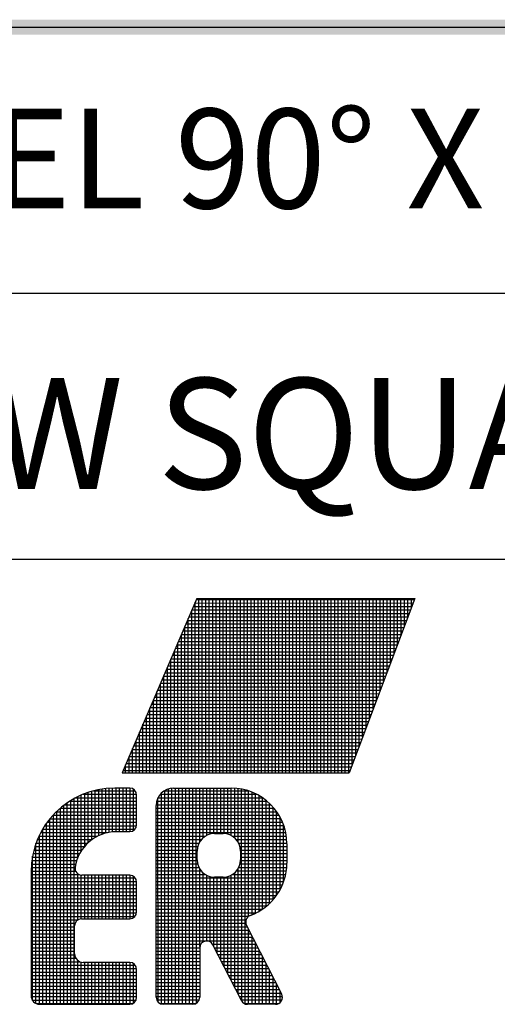
# Model space of a CAD drawing. Extents: x 21.8 to 35.1, y -12.8 to 4.4.
# Drawn here: x 29.3 to 30, y -11.6 to -10.2 of the extents above; entities that cross this region are included whole.
import ezdxf

# ---------------------------------------------------------------- set-up
doc = ezdxf.new("R2010")
doc.units = 0
doc.header["$LTSCALE"] = 0.6
doc.header["$MEASUREMENT"] = 0
doc.layers.get('0').update_dxf_attribs({"linetype": 'CONTINUOUS'})
doc.layers.add('DIM', color=1, linetype='CONTINUOUS')

# ---------------------------------------------------------------- blocks, each defined once
blk = doc.blocks.new('*X18')
at = {"color": 0}
for p, q in [((5.829, 5.9689), (5.8289, 6.1288)), ((5.8341, 6.131), (5.9876, 6.131)), ((5.839, 5.9822), (5.8389, 6.1329)), ((5.849, 5.9925), (5.8489, 6.1365)), ((5.859, 6.0007), (5.8589, 6.1396)), ((5.8642, 6.141), (5.9836, 6.141)), ((5.869, 6.0072), (5.8689, 6.1422)), ((5.879, 6.0125), (5.8789, 6.1444)), ((5.8889, 6.0166), (5.8889, 6.1461)), ((5.8989, 6.0198), (5.8989, 6.1474)), ((5.9089, 6.022), (5.9089, 6.1483)), ((5.9189, 6.0233), (5.9189, 6.1487)), ((5.9289, 6.0238), (5.9289, 6.1488)), ((5.9389, 6.0238), (5.9389, 6.1488)), ((5.9489, 6.0238), (5.9489, 6.1488)), ((5.9589, 6.0238), (5.9589, 6.1488)), ((5.9689, 6.0238), (5.9689, 6.1488)), ((5.9789, 6.0272), (5.9789, 6.1454)), ((5.779, 5.5288), (5.7789, 6.0994)), ((5.7811, 6.101), (5.9878, 6.101)), ((5.789, 5.5288), (5.7889, 6.1067)), ((5.7955, 6.111), (5.9878, 6.111)), ((5.799, 5.5288), (5.7989, 6.1132)), ((5.809, 5.5288), (5.8089, 6.119)), ((5.8127, 6.121), (5.9878, 6.121)), ((5.819, 5.9498), (5.8189, 6.1242)), ((5.7479, 6.071), (5.9878, 6.071)), ((5.749, 5.5288), (5.7489, 6.0721)), ((5.7576, 6.081), (5.9878, 6.081)), ((5.759, 5.5288), (5.7589, 6.0823)), ((5.7686, 6.091), (5.9878, 6.091)), ((5.769, 5.5288), (5.7689, 6.0913)), ((5.729, 5.5288), (5.7289, 6.0475)), ((5.7314, 6.051), (5.9878, 6.051)), ((5.739, 5.5288), (5.7389, 6.0607)), ((5.7392, 6.061), (5.9878, 6.061)), ((5.7126, 6.021), (5.9042, 6.021)), ((5.7182, 6.031), (5.9832, 6.031)), ((5.719, 5.5288), (5.7189, 6.0322)), ((5.7245, 6.041), (5.9876, 6.041)), ((5.699, 5.5312), (5.699, 5.9901)), ((5.6993, 5.991), (5.8474, 5.991)), ((5.7032, 6.001), (5.8594, 6.001)), ((5.7076, 6.011), (5.8759, 6.011)), ((5.709, 5.5288), (5.709, 6.0138)), ((5.6905, 5.961), (5.8243, 5.961)), ((5.693, 5.971), (5.8304, 5.971)), ((5.6959, 5.981), (5.8379, 5.981)), ((5.6858, 5.931), (5.8129, 5.931)), ((5.6869, 5.941), (5.8157, 5.941)), ((5.6885, 5.951), (5.8195, 5.951)), ((5.689, 5.5398), (5.689, 5.9534)), ((5.6848, 5.911), (5.8125, 5.911)), ((5.6851, 5.921), (5.811, 5.921)), ((5.819, 5.7706), (5.819, 5.9028)), ((5.6848, 5.901), (5.8218, 5.901)), ((5.6848, 5.891), (5.9836, 5.891)), ((5.6848, 5.881), (5.9876, 5.881)), ((5.829, 5.7738), (5.829, 5.8989)), ((5.839, 5.7738), (5.839, 5.8988)), ((5.849, 5.7738), (5.849, 5.8988)), ((5.859, 5.7738), (5.859, 5.8988)), ((5.869, 5.7738), (5.869, 5.8988)), ((5.879, 5.7738), (5.879, 5.8988)), ((5.889, 5.7738), (5.889, 5.8988)), ((5.899, 5.7738), (5.899, 5.8988)), ((5.909, 5.7738), (5.909, 5.8988)), ((5.919, 5.7738), (5.919, 5.8988)), ((5.929, 5.7738), (5.929, 5.8988)), ((5.939, 5.7738), (5.939, 5.8988)), ((5.949, 5.7738), (5.949, 5.8988)), ((5.959, 5.7738), (5.959, 5.8988)), ((5.969, 5.7738), (5.969, 5.8988)), ((5.979, 5.7773), (5.979, 5.8954)), ((5.6848, 5.871), (5.9878, 5.871)), ((5.6848, 5.861), (5.9878, 5.861)), ((5.6848, 5.851), (5.9878, 5.851)), ((5.6848, 5.841), (5.9878, 5.841)), ((5.6848, 5.831), (5.9878, 5.831)), ((5.6848, 5.821), (5.9878, 5.821)), ((5.6848, 5.811), (5.9878, 5.811)), ((5.6848, 5.801), (5.9878, 5.801)), ((5.6848, 5.791), (5.9876, 5.791)), ((5.6848, 5.781), (5.9832, 5.781)), ((5.6848, 5.771), (5.8196, 5.771)), ((5.6848, 5.761), (5.8111, 5.761)), ((5.6848, 5.751), (5.8098, 5.751)), ((5.6848, 5.741), (5.8098, 5.741)), ((5.6848, 5.731), (5.8098, 5.731)), ((5.6848, 5.721), (5.8098, 5.721)), ((5.6848, 5.711), (5.8098, 5.711)), ((5.6848, 5.701), (5.8098, 5.701)), ((5.6848, 5.691), (5.8098, 5.691)), ((5.6848, 5.681), (5.8098, 5.681)), ((5.6848, 5.671), (5.8099, 5.671)), ((5.6848, 5.661), (5.8133, 5.661)), ((5.6848, 5.651), (5.8245, 5.651)), ((5.819, 5.5288), (5.819, 5.6544)), ((5.829, 5.5288), (5.829, 5.6495)), ((5.839, 5.5288), (5.839, 5.6488)), ((5.849, 5.5288), (5.849, 5.6488)), ((5.859, 5.5288), (5.859, 5.6488)), ((5.869, 5.5288), (5.869, 5.6488)), ((5.879, 5.5288), (5.879, 5.6488)), ((5.889, 5.5288), (5.889, 5.6488)), ((5.899, 5.5288), (5.899, 5.6488)), ((5.909, 5.5288), (5.909, 5.6488)), ((5.919, 5.5288), (5.919, 5.6488)), ((5.929, 5.5288), (5.929, 5.6488)), ((5.939, 5.5288), (5.939, 5.6488)), ((5.949, 5.5288), (5.949, 5.6488)), ((5.959, 5.5288), (5.959, 5.6488)), ((5.969, 5.5288), (5.969, 5.6488)), ((5.6848, 5.641), (5.9836, 5.641)), ((5.6848, 5.631), (5.9876, 5.631)), ((5.6848, 5.621), (5.9878, 5.621)), ((5.979, 5.5323), (5.979, 5.6453)), ((5.6848, 5.611), (5.9878, 5.611)), ((5.6848, 5.601), (5.9878, 5.601)), ((5.6848, 5.591), (5.9878, 5.591)), ((5.6848, 5.581), (5.9878, 5.581)), ((5.6848, 5.571), (5.9878, 5.571)), ((5.6848, 5.561), (5.9878, 5.561)), ((5.6849, 5.551), (5.9878, 5.551)), ((5.6883, 5.541), (5.9862, 5.541)), ((5.6995, 5.531), (5.977, 5.531))]:
    blk.add_line(p, q, dxfattribs=at)
blk = doc.blocks.new('*X19')
at = {"color": 0}
for p, q in [((6.0554, 6.1311), (6.3317, 6.1311)), ((6.059, 5.5293), (6.0589, 6.1348)), ((6.0669, 6.1411), (6.3076, 6.1411)), ((6.069, 5.5288), (6.0689, 6.1423)), ((6.079, 5.5288), (6.0789, 6.1466)), ((6.089, 5.5288), (6.0889, 6.1486)), ((6.099, 5.5288), (6.0989, 6.1488)), ((6.109, 5.5288), (6.1089, 6.1488)), ((6.119, 5.5288), (6.1189, 6.1488)), ((6.129, 5.5288), (6.1289, 6.1488)), ((6.139, 5.5288), (6.1389, 6.1488)), ((6.149, 5.5288), (6.1489, 6.1488)), ((6.159, 5.5317), (6.1589, 6.1488)), ((6.169, 5.9952), (6.1689, 6.1488)), ((6.179, 6.0066), (6.1789, 6.1488)), ((6.189, 6.0131), (6.1889, 6.1488)), ((6.1989, 6.0167), (6.1989, 6.1488)), ((6.2089, 6.0181), (6.2089, 6.1488)), ((6.2189, 6.0182), (6.2189, 6.1488)), ((6.2289, 6.0182), (6.2289, 6.1488)), ((6.2389, 6.0181), (6.2389, 6.1488)), ((6.249, 6.0165), (6.2489, 6.1488)), ((6.259, 6.0126), (6.2589, 6.1488)), ((6.269, 6.0058), (6.2689, 6.1485)), ((6.279, 5.9938), (6.2789, 6.1475)), ((6.289, 5.538), (6.2889, 6.1459)), ((6.299, 5.53), (6.2989, 6.1436)), ((6.309, 5.7811), (6.3089, 6.1407)), ((6.319, 5.7856), (6.3189, 6.137)), ((6.329, 5.7901), (6.3289, 6.1325)), ((6.339, 5.7955), (6.3389, 6.1272)), ((6.0437, 6.1011), (6.3726, 6.1011)), ((6.0451, 6.1111), (6.3618, 6.1111)), ((6.0488, 6.1211), (6.3486, 6.1211)), ((6.049, 5.5351), (6.0489, 6.1212)), ((6.349, 5.8018), (6.3489, 6.1209)), ((6.359, 5.8092), (6.3589, 6.1134)), ((6.369, 5.818), (6.3689, 6.1047)), ((6.0436, 6.0911), (6.3816, 6.0911)), ((6.0436, 6.0811), (6.3893, 6.0811)), ((6.0436, 6.0711), (6.3958, 6.0711)), ((6.379, 5.8284), (6.3789, 6.0943)), ((6.389, 5.841), (6.3889, 6.0816)), ((6.0436, 6.0611), (6.4013, 6.0611)), ((6.0436, 6.0511), (6.406, 6.0511)), ((6.399, 5.857), (6.3989, 6.0657)), ((6.409, 5.8791), (6.4089, 6.0436)), ((6.0436, 6.0411), (6.4098, 6.0411)), ((6.0436, 6.0311), (6.4129, 6.0311)), ((6.0436, 6.0211), (6.4153, 6.0211)), ((6.0436, 6.0111), (6.1853, 6.0111)), ((6.0436, 6.0011), (6.1734, 6.0011)), ((6.0436, 5.9911), (6.1666, 5.9911)), ((6.2617, 6.0111), (6.417, 6.0111)), ((6.2737, 6.0011), (6.4181, 6.0011)), ((6.2805, 5.9911), (6.4186, 5.9911)), ((6.0436, 5.9811), (6.1627, 5.9811)), ((6.0436, 5.9711), (6.1611, 5.9711)), ((6.0436, 5.9611), (6.161, 5.9611)), ((6.2843, 5.9811), (6.4186, 5.9811)), ((6.2859, 5.9711), (6.4186, 5.9711)), ((6.286, 5.9611), (6.4186, 5.9611)), ((6.0436, 5.9511), (6.161, 5.9511)), ((6.0436, 5.9411), (6.1611, 5.9411)), ((6.0436, 5.9311), (6.1625, 5.9311)), ((6.2845, 5.9311), (6.4186, 5.9311)), ((6.286, 5.9511), (6.4186, 5.9511)), ((6.286, 5.9411), (6.4186, 5.9411)), ((6.0436, 5.9211), (6.1662, 5.9211)), ((6.0436, 5.9111), (6.1727, 5.9111)), ((6.169, 5.6946), (6.169, 5.9161)), ((6.179, 5.7081), (6.179, 5.9048)), ((6.269, 5.577), (6.269, 5.9056)), ((6.2744, 5.9111), (6.417, 5.9111)), ((6.279, 5.5574), (6.279, 5.9176)), ((6.2809, 5.9211), (6.4181, 5.9211)), ((6.0436, 5.9011), (6.184, 5.9011)), ((6.0436, 5.8911), (6.4128, 5.8911)), ((6.0436, 5.8811), (6.4097, 5.8811)), ((6.189, 5.7106), (6.189, 5.8983)), ((6.199, 5.7077), (6.199, 5.8947)), ((6.209, 5.6946), (6.209, 5.8932)), ((6.219, 5.675), (6.219, 5.8932)), ((6.229, 5.6554), (6.229, 5.8932)), ((6.239, 5.6358), (6.239, 5.8933)), ((6.249, 5.6162), (6.249, 5.8949)), ((6.259, 5.5966), (6.259, 5.8988)), ((6.263, 5.9011), (6.4152, 5.9011)), ((6.0436, 5.8711), (6.4058, 5.8711)), ((6.0436, 5.8611), (6.4011, 5.8611)), ((6.0436, 5.8511), (6.3956, 5.8511)), ((6.0436, 5.8411), (6.389, 5.8411)), ((6.0436, 5.8311), (6.3813, 5.8311)), ((6.0436, 5.8211), (6.3722, 5.8211)), ((6.0436, 5.8111), (6.3613, 5.8111)), ((6.0436, 5.8011), (6.348, 5.8011)), ((6.0436, 5.7911), (6.331, 5.7911)), ((6.0436, 5.7811), (6.309, 5.7811)), ((6.0436, 5.7711), (6.3016, 5.7711)), ((6.0436, 5.7611), (6.301, 5.7611)), ((6.0436, 5.7511), (6.3052, 5.7511)), ((6.0436, 5.7411), (6.3103, 5.7411)), ((6.309, 5.5288), (6.309, 5.7436)), ((6.0436, 5.7311), (6.3154, 5.7311)), ((6.0436, 5.7211), (6.3205, 5.7211)), ((6.0436, 5.7111), (6.3256, 5.7111)), ((6.319, 5.5288), (6.319, 5.724)), ((6.329, 5.5288), (6.329, 5.7044)), ((6.0436, 5.7011), (6.1716, 5.7011)), ((6.0436, 5.6911), (6.1686, 5.6911)), ((6.0436, 5.6811), (6.1686, 5.6811)), ((6.2056, 5.7011), (6.3307, 5.7011)), ((6.2108, 5.6911), (6.3358, 5.6911)), ((6.2159, 5.6811), (6.3409, 5.6811)), ((6.339, 5.5288), (6.339, 5.6848)), ((6.0436, 5.6711), (6.1686, 5.6711)), ((6.0436, 5.6611), (6.1686, 5.6611)), ((6.0436, 5.6511), (6.1686, 5.6511)), ((6.221, 5.6711), (6.346, 5.6711)), ((6.2261, 5.6611), (6.3511, 5.6611)), ((6.2312, 5.6511), (6.3562, 5.6511)), ((6.349, 5.5288), (6.349, 5.6652)), ((6.0436, 5.6411), (6.1686, 5.6411)), ((6.0436, 5.6311), (6.1686, 5.6311)), ((6.0436, 5.6211), (6.1686, 5.6211)), ((6.2363, 5.6411), (6.3613, 5.6411)), ((6.2414, 5.6311), (6.3664, 5.6311)), ((6.2465, 5.6211), (6.3715, 5.6211)), ((6.359, 5.5288), (6.359, 5.6456)), ((6.369, 5.5288), (6.369, 5.626)), ((6.0436, 5.6111), (6.1686, 5.6111)), ((6.0436, 5.6011), (6.1686, 5.6011)), ((6.0436, 5.5911), (6.1686, 5.5911)), ((6.2516, 5.6111), (6.3766, 5.6111)), ((6.2567, 5.6011), (6.3817, 5.6011)), ((6.2618, 5.5911), (6.3868, 5.5911)), ((6.379, 5.5288), (6.379, 5.6064)), ((6.0436, 5.5811), (6.1686, 5.5811)), ((6.0436, 5.5711), (6.1686, 5.5711)), ((6.2669, 5.5811), (6.3919, 5.5811)), ((6.272, 5.5711), (6.397, 5.5711)), ((6.389, 5.529), (6.389, 5.5868)), ((6.399, 5.5337), (6.399, 5.5672)), ((6.0436, 5.5611), (6.1686, 5.5611)), ((6.0436, 5.5511), (6.1686, 5.5511)), ((6.0452, 5.5411), (6.1671, 5.5411)), ((6.2771, 5.5611), (6.4021, 5.5611)), ((6.2822, 5.5511), (6.4058, 5.5511)), ((6.2873, 5.5411), (6.4044, 5.5411)), ((6.0544, 5.5311), (6.1579, 5.5311)), ((6.2965, 5.5311), (6.3953, 5.5311))]:
    blk.add_line(p, q, dxfattribs=at)
blk = doc.blocks.new('*X22')
at = {"color": 0}
for p, q in [((6.2178, 6.6711), (6.8434, 6.6712)), ((6.2189, 6.1838), (6.2188, 6.6736)), ((6.222, 6.6811), (6.8472, 6.6812)), ((6.2289, 6.1838), (6.2288, 6.6838)), ((6.2389, 6.1838), (6.2388, 6.6838)), ((6.2489, 6.1838), (6.2488, 6.6838)), ((6.2589, 6.1838), (6.2588, 6.6838)), ((6.2689, 6.1838), (6.2688, 6.6838)), ((6.2789, 6.1838), (6.2788, 6.6838)), ((6.2889, 6.1838), (6.2888, 6.6838)), ((6.2989, 6.1838), (6.2988, 6.6838)), ((6.3089, 6.1838), (6.3088, 6.6838)), ((6.3189, 6.1838), (6.3188, 6.6838)), ((6.3289, 6.1838), (6.3288, 6.6838)), ((6.3389, 6.1838), (6.3388, 6.6838)), ((6.3489, 6.1838), (6.3488, 6.6838)), ((6.3589, 6.1838), (6.3588, 6.6838)), ((6.3689, 6.1838), (6.3688, 6.6838)), ((6.3789, 6.1838), (6.3788, 6.6838)), ((6.3889, 6.1838), (6.3888, 6.6838)), ((6.3989, 6.1838), (6.3988, 6.6838)), ((6.4089, 6.1838), (6.4088, 6.6838)), ((6.4189, 6.1838), (6.4188, 6.6838)), ((6.4289, 6.1838), (6.4288, 6.6838)), ((6.4389, 6.1838), (6.4388, 6.6838)), ((6.4489, 6.1838), (6.4488, 6.6838)), ((6.4589, 6.1838), (6.4588, 6.6838)), ((6.4689, 6.1838), (6.4688, 6.6838)), ((6.4789, 6.1838), (6.4788, 6.6838)), ((6.4889, 6.1838), (6.4888, 6.6838)), ((6.4989, 6.1838), (6.4988, 6.6838)), ((6.5089, 6.1838), (6.5088, 6.6838)), ((6.5189, 6.1838), (6.5188, 6.6838)), ((6.5289, 6.1838), (6.5288, 6.6838)), ((6.5389, 6.1838), (6.5388, 6.6838)), ((6.5489, 6.1838), (6.5488, 6.6838)), ((6.5589, 6.1838), (6.5588, 6.6838)), ((6.5689, 6.1838), (6.5688, 6.6838)), ((6.5789, 6.1838), (6.5788, 6.6838)), ((6.5889, 6.1838), (6.5888, 6.6838)), ((6.5989, 6.1838), (6.5988, 6.6838)), ((6.6089, 6.1838), (6.6088, 6.6838)), ((6.6189, 6.1838), (6.6188, 6.6838)), ((6.6289, 6.1838), (6.6288, 6.6838)), ((6.6389, 6.1838), (6.6388, 6.6838)), ((6.6489, 6.1838), (6.6488, 6.6838)), ((6.6589, 6.1838), (6.6588, 6.6838)), ((6.6689, 6.208), (6.6688, 6.6838)), ((6.6789, 6.2346), (6.6788, 6.6838)), ((6.6889, 6.2611), (6.6888, 6.6838)), ((6.6989, 6.2876), (6.6988, 6.6838)), ((6.7089, 6.3141), (6.7088, 6.6838)), ((6.7189, 6.3407), (6.7188, 6.6838)), ((6.7289, 6.3672), (6.7288, 6.6838)), ((6.7389, 6.3937), (6.7388, 6.6838)), ((6.7489, 6.4202), (6.7488, 6.6838)), ((6.7589, 6.4468), (6.7588, 6.6838)), ((6.7689, 6.4733), (6.7688, 6.6838)), ((6.7789, 6.4998), (6.7788, 6.6838)), ((6.7889, 6.5263), (6.7888, 6.6838)), ((6.7989, 6.5529), (6.7988, 6.6838)), ((6.8089, 6.5794), (6.8088, 6.6838)), ((6.8188, 6.6059), (6.8188, 6.6838)), ((6.8288, 6.6324), (6.8288, 6.6838)), ((6.8388, 6.659), (6.8388, 6.6838)), ((6.2049, 6.6411), (6.8321, 6.6412)), ((6.2089, 6.1838), (6.2088, 6.6503)), ((6.2092, 6.6511), (6.8359, 6.6512)), ((6.2135, 6.6611), (6.8397, 6.6612)), ((6.192, 6.6111), (6.8208, 6.6112)), ((6.1963, 6.6211), (6.8246, 6.6212)), ((6.1989, 6.1838), (6.1988, 6.627)), ((6.2006, 6.6311), (6.8284, 6.6312)), ((6.1789, 6.1838), (6.1789, 6.5803)), ((6.1792, 6.5811), (6.8095, 6.5812)), ((6.1835, 6.5911), (6.8133, 6.5912)), ((6.1877, 6.6011), (6.8171, 6.6012)), ((6.1889, 6.1838), (6.1888, 6.6036)), ((6.1663, 6.5511), (6.7982, 6.5512)), ((6.1689, 6.1838), (6.1689, 6.557)), ((6.1706, 6.5611), (6.802, 6.5612)), ((6.1749, 6.5711), (6.8058, 6.5712)), ((6.1577, 6.5311), (6.7907, 6.5312)), ((6.1589, 6.1838), (6.1589, 6.5337)), ((6.162, 6.5411), (6.7945, 6.5412)), ((6.1449, 6.5011), (6.7794, 6.5012)), ((6.1489, 6.1838), (6.1489, 6.5104)), ((6.1492, 6.5111), (6.7832, 6.5112)), ((6.1535, 6.5211), (6.7869, 6.5212)), ((6.132, 6.4711), (6.7681, 6.4712)), ((6.1363, 6.4811), (6.7718, 6.4812)), ((6.1389, 6.1838), (6.1389, 6.487)), ((6.1406, 6.4911), (6.7756, 6.4912)), ((6.1189, 6.1838), (6.1189, 6.4404)), ((6.1192, 6.4411), (6.7568, 6.4412)), ((6.1235, 6.4511), (6.7605, 6.4512)), ((6.1277, 6.4611), (6.7643, 6.4612)), ((6.1289, 6.1838), (6.1289, 6.4637)), ((6.1063, 6.4111), (6.7455, 6.4112)), ((6.1089, 6.1838), (6.1089, 6.4171)), ((6.1106, 6.4211), (6.7492, 6.4212)), ((6.1149, 6.4311), (6.753, 6.4312)), ((6.0935, 6.3811), (6.7342, 6.3812)), ((6.0977, 6.3911), (6.7379, 6.3912)), ((6.0989, 6.1838), (6.0989, 6.3937)), ((6.102, 6.4011), (6.7417, 6.4012)), ((6.0849, 6.3611), (6.7266, 6.3612)), ((6.0889, 6.1838), (6.0889, 6.3704)), ((6.0892, 6.3711), (6.7304, 6.3712)), ((6.072, 6.3311), (6.7153, 6.3312)), ((6.0763, 6.3411), (6.7191, 6.3412)), ((6.0789, 6.1838), (6.0789, 6.3471)), ((6.0806, 6.3511), (6.7229, 6.3512)), ((6.0589, 6.1838), (6.0589, 6.3004)), ((6.0592, 6.3011), (6.704, 6.3012)), ((6.0635, 6.3111), (6.7078, 6.3112)), ((6.0677, 6.3211), (6.7115, 6.3212)), ((6.0689, 6.1838), (6.0689, 6.3238)), ((6.0463, 6.2711), (6.6927, 6.2712)), ((6.0489, 6.1838), (6.0489, 6.2771)), ((6.0506, 6.2811), (6.6965, 6.2812)), ((6.0549, 6.2911), (6.7002, 6.2912)), ((6.0335, 6.2411), (6.6814, 6.2412)), ((6.0377, 6.2511), (6.6852, 6.2512)), ((6.0389, 6.1838), (6.0389, 6.2538)), ((6.042, 6.2611), (6.6889, 6.2612)), ((6.0249, 6.2211), (6.6739, 6.2212)), ((6.0289, 6.1838), (6.0289, 6.2305)), ((6.0292, 6.2311), (6.6776, 6.2312)), ((6.012, 6.191), (6.6626, 6.1912)), ((6.0163, 6.2011), (6.6663, 6.2012)), ((6.0189, 6.1838), (6.0189, 6.2071)), ((6.0206, 6.2111), (6.6701, 6.2112))]:
    blk.add_line(p, q, dxfattribs=at)
blk = doc.blocks.new('Bavw')
for p, q in [((3.93709, 2.14614), (9.38302, 2.14614)), ((3.93711, 1.90614), (9.38302, 1.90614)), ((5.12279, 1.66614), (9.38302, 1.66614)), ((6.19214, 1.63048), (6.12471, 1.47314)), ((6.19214, 1.63048), (6.38882, 1.63048)), ((6.38882, 1.63048), (6.32953, 1.47314)), ((6.12471, 1.47314), (6.32953, 1.47314)), ((6.13157, 1.45948), (6.11805, 1.45948)), ((6.17118, 1.45948), (6.2231, 1.45948)), ((6.13787, 1.42644), (6.13787, 1.45319)), ((6.15544, 1.27067), (6.15544, 1.44375)), ((6.11962, 1.42015), (6.13157, 1.42015)), ((6.20812, 1.41838), (6.21599, 1.41838)), ((6.27345, 1.40913), (6.27345, 1.39182)), ((6.19239, 1.39478), (6.19239, 1.40265)), ((6.23172, 1.40265), (6.23172, 1.39478)), ((6.04253, 1.38396), (6.04253, 1.27225)), ((6.13157, 1.38081), (6.08851, 1.38081)), ((6.21599, 1.37904), (6.20812, 1.37904)), ((6.13787, 1.34777), (6.13787, 1.37452)), ((6.08186, 1.31001), (6.08186, 1.33518)), ((6.08815, 1.34148), (6.13157, 1.34148)), ((6.26878, 1.27353), (6.23701, 1.33579)), ((6.19478, 1.31529), (6.19478, 1.27067)), ((6.23236, 1.26781), (6.20668, 1.31815)), ((6.13157, 1.30214), (6.08973, 1.30214)), ((6.13787, 1.27067), (6.13787, 1.29585)), ((6.05039, 1.26438), (6.13157, 1.26438)), ((6.18848, 1.26438), (6.16174, 1.26438)), ((6.26317, 1.26438), (6.23797, 1.26438))]:
    blk.add_line(p, q)
for centre, radius, start, end in [((6.11805, 1.38396), 0.07552, 90, 180), ((6.13157, 1.45319), 0.00629, 0, 90), ((6.17118, 1.44375), 0.01573, 90, 180), ((6.2231, 1.40913), 0.05035, 360, 90), ((6.13157, 1.42644), 0.00629, 270, 0), ((6.11962, 1.38238), 0.03776, 90, 171.37307), ((6.20812, 1.40265), 0.01573, 90, 180), ((6.21599, 1.40265), 0.01573, 0, 90), ((6.08851, 1.3871), 0.00629, 171.37307, 270), ((6.20812, 1.39478), 0.01573, 180, 270), ((6.21599, 1.39478), 0.01573, 270, 0), ((6.2231, 1.39182), 0.05035, 290.15845, 360), ((6.13157, 1.37452), 0.00629, 0, 90), ((6.13157, 1.34777), 0.00629, 270, 0), ((6.24262, 1.33865), 0.00629, 110.15845, 207.03086), ((6.08815, 1.33518), 0.00629, 90, 180), ((6.20107, 1.31529), 0.00629, 27.03086, 180), ((6.08973, 1.31001), 0.00787, 180, 270), ((6.13157, 1.29585), 0.00629, 0, 90), ((6.05039, 1.27225), 0.00787, 180, 270), ((6.13157, 1.27067), 0.00629, 270, 0), ((6.16174, 1.27067), 0.00629, 180, 270), ((6.18848, 1.27067), 0.00629, 270, 0), ((6.26317, 1.27067), 0.00629, 270, 27.03086), ((6.23797, 1.27067), 0.00629, 207.03086, 270)]:
    blk.add_arc(centre, radius, start, end)
blk.add_trace([(3.93034, 2.15289), (3.94384, 2.13939), (9.38302, 2.15289), (9.38302, 2.13939)])
at = {"xscale": 0.3146834454631564, "yscale": 0.3146834454631564, "zscale": 0.3146834454631564}
for name, p in [('*X22', (4.23381, -0.4728)), ('*X18', (4.25362, -0.47544)), ('*X19', (4.25362, -0.47544))]:
    blk.add_blockref(name, p, dxfattribs=at)

msp = doc.modelspace()

# ---------------------------------------------------------------- block references
at = {"xscale": 1.593484226418999, "yscale": 1.593484226418999, "zscale": 1.593484226418999}
msp.add_blockref('Bavw', (19.6738, -13.5846), dxfattribs=at)

# ---------------------------------------------------------------- texts
at = {"layer": 'DIM', "color": 7}
for s, height, p in [('1.25" SQUARE STEEL 90%%d X 3.75"CLR ELL ', 0.143221, (27.5759, -10.4253)), ('1.25" X .083W SQUARE STEEL TUBE', 0.159364, (28.0747, -10.8288))]:
    msp.add_text(s, height=height, dxfattribs=at).set_placement(p)

doc.saveas('drawing.dxf')
